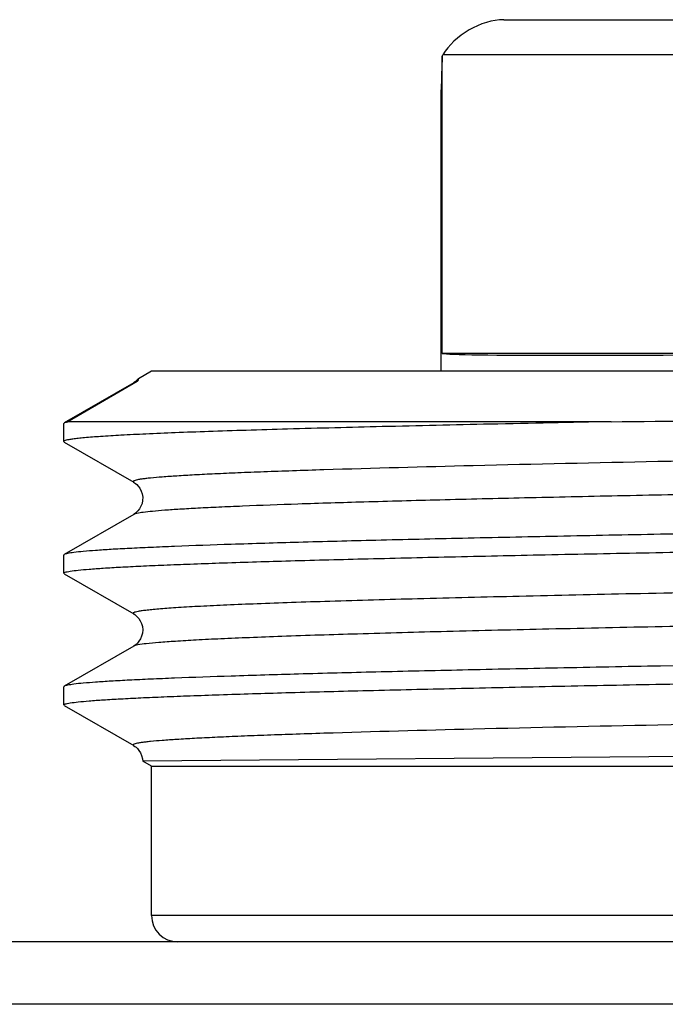
# Model space of a CAD drawing. Units: millimetres. Extents: x 0 to 841, y 0 to 594.
# Drawn here: x 393 to 400, y 229 to 241 of the extents above; entities that cross this region are included whole.
import ezdxf

# ---------------------------------------------------------------- set-up
doc = ezdxf.new("R2010")
doc.units = ezdxf.units.MM
doc.header["$LTSCALE"] = 46.255
doc.layers.get('0').update_dxf_attribs({"linetype": 'CONTINUOUS'})
doc.layers.add('A_STD', color=7, linetype='CONTINUOUS')

msp = doc.modelspace()

# ---------------------------------------------------------------- linework, layer by layer
at = {"color": 7, "linetype": 'Continuous'}
for p, q in [((398.199, 240.591), (418.695, 240.591)), ((397.499, 240.177), (397.507, 240.191)), ((397.499, 236.791), (397.499, 240.177)), ((402.422, 240.191), (397.507, 240.191)), ((397.487, 239.791), (397.488, 239.791)), ((402.422, 236.791), (397.499, 236.791)), ((393.984, 236.458), (393.193, 236.001)), ((394.024, 236.47), (393.236, 236.014)), ((393.991, 236.462), (393.983, 236.458)), ((394.024, 236.47), (393.984, 236.458)), ((399.423, 236.014), (393.236, 236.014)), ((393.187, 235.995), (393.193, 236.001)), ((393.187, 235.788), (393.193, 235.781)), ((393.193, 235.781), (393.984, 235.325)), ((393.984, 234.958), (393.193, 234.501)), ((393.193, 234.281), (393.187, 234.288)), ((393.193, 234.281), (393.984, 233.825)), ((393.984, 233.458), (393.193, 233.001)), ((393.193, 232.781), (393.187, 232.788)), ((393.193, 232.781), (393.984, 232.325)), ((401.698, 232.212), (394.087, 232.149)), ((422.187, 230.391), (394.187, 230.391)), ((440.187, 230.091), (276.187, 230.091)), ((437.018, 229.38), (279.357, 229.38))]:
    msp.add_line(p, q, dxfattribs=at)
for points in [[(394.037, 236.503), (394.033, 236.499), (394.017, 236.482), (394.003, 236.471), (393.991, 236.462)], [(393.983, 235.325), (393.993, 235.319), (394.006, 235.309), (394.021, 235.297), (394.037, 235.279), (394.054, 235.255), (394.07, 235.224), (394.081, 235.191), (394.087, 235.155), (394.086, 235.117), (394.079, 235.082), (394.066, 235.05), (394.05, 235.021), (394.033, 234.998), (394.017, 234.982), (394.003, 234.971), (393.991, 234.962), (393.983, 234.958)], [(393.983, 233.825), (393.985, 233.824), (393.996, 233.817), (394.009, 233.807), (394.025, 233.793), (394.041, 233.774), (394.058, 233.748), (394.073, 233.716), (394.083, 233.681), (394.087, 233.644), (394.084, 233.606), (394.075, 233.571), (394.061, 233.54), (394.044, 233.513), (394.027, 233.492), (394.011, 233.477), (393.998, 233.467), (393.987, 233.46), (393.983, 233.458)], [(393.983, 232.325), (393.987, 232.323), (393.998, 232.316), (394.011, 232.306), (394.026, 232.291), (394.044, 232.27), (394.061, 232.243), (394.075, 232.211), (394.084, 232.176), (394.087, 232.149)]]:
    msp.add_lwpolyline(points, dxfattribs=at)
msp.add_arc((394.487, 230.391), 0.3, 180, 270, dxfattribs=at)
for centre, major_axis, ratio, start_param, end_param in [((397.968, 240.191), (0.49, 0.283), 0.57735, 0.785398, 2.356194), ((408.187, 239.691), (0, 10.7), 1, 1.525342, 1.56145), ((408.187, 236.957), (10.7, 0.162), 0.008726, -3.09627, -2.139982)]:
    msp.add_ellipse(centre, major_axis=major_axis, ratio=ratio, start_param=start_param, end_param=end_param, dxfattribs=at)
for points, knots in [([(394.037, 236.503), (394.035, 236.501), (394.035, 236.495), (394.04, 236.483), (394.03, 236.474), (394.024, 236.47)], [0, 0, 0, 0, 0.236566, 0.419695, 1, 1, 1, 1]), ([(399.423, 236.014), (398.964, 236.005), (398.094, 235.987), (396.866, 235.959), (395.938, 235.935), (395.28, 235.916), (394.852, 235.902), (394.472, 235.888), (394.139, 235.874), (393.856, 235.86), (393.623, 235.846), (393.46, 235.834), (393.356, 235.824), (393.297, 235.817), (393.251, 235.81), (393.217, 235.803), (393.198, 235.798), (393.187, 235.791), (393.187, 235.788)], [0, 0, 0, 0, 0.220363, 0.418044, 0.590226, 0.666007, 0.734544, 0.795603, 0.84897, 0.894462, 0.931927, 0.961234, 0.972802, 0.982304, 0.989736, 0.995106, 0.998455, 1, 1, 1, 1]), ([(393.193, 236.001), (393.195, 236.002), (393.209, 236.008), (393.224, 236.011), (393.236, 236.014)], [0, 0, 0, 0, 0.166781, 1, 1, 1, 1]), ([(422.391, 236.075), (422.38, 236.068), (422.343, 236.061), (422.272, 236.049), (422.166, 236.038), (422.027, 236.027), (421.854, 236.015), (421.649, 236.004), (421.411, 235.992), (421.031, 235.976), (420.48, 235.956), (419.731, 235.933), (418.871, 235.909), (417.908, 235.886), (416.851, 235.863), (415.286, 235.831), (413.177, 235.792), (410.524, 235.746), (407.78, 235.7), (405.053, 235.654), (402.446, 235.608), (400.059, 235.562), (397.985, 235.517), (396.598, 235.48), (395.803, 235.454), (395.477, 235.443), (395.182, 235.431), (394.918, 235.419), (394.686, 235.408), (394.487, 235.396), (394.32, 235.385), (394.202, 235.375), (394.125, 235.366), (394.08, 235.361), (394.043, 235.355), (394.014, 235.349), (393.994, 235.343), (393.982, 235.339), (393.976, 235.33), (393.981, 235.326), (393.983, 235.325)], [0, 0, 0, 0, 0.001377, 0.003925, 0.007656, 0.012566, 0.018646, 0.025882, 0.034257, 0.043752, 0.066007, 0.092436, 0.122784, 0.156758, 0.194034, 0.234252, 0.321941, 0.416457, 0.51417, 0.611326, 0.704193, 0.789203, 0.863093, 0.923024, 0.935544, 0.947014, 0.957408, 0.9667, 0.974869, 0.981895, 0.987763, 0.992459, 0.994364, 0.995974, 0.997288, 0.998307, 0.999035, 0.999482, 0.99971, 1, 1, 1, 1]), ([(399.423, 236.014), (400.091, 236.02), (403.013, 236.047), (405.934, 236.07), (408.187, 236.088)], [0, 0, 0, 0, 0.228831, 1, 1, 1, 1]), ([(422.392, 235.708), (422.394, 235.706), (422.399, 235.703), (422.393, 235.693), (422.381, 235.689), (422.361, 235.683), (422.332, 235.678), (422.295, 235.672), (422.25, 235.666), (422.173, 235.658), (422.055, 235.648), (421.888, 235.636), (421.689, 235.625), (421.457, 235.613), (421.193, 235.601), (420.898, 235.59), (420.572, 235.578), (419.777, 235.552), (418.39, 235.515), (416.316, 235.47), (413.929, 235.424), (411.322, 235.378), (408.594, 235.332), (405.851, 235.287), (403.198, 235.241), (401.089, 235.201), (399.523, 235.169), (398.467, 235.146), (397.504, 235.123), (396.644, 235.1), (395.895, 235.077), (395.344, 235.057), (394.964, 235.04), (394.726, 235.029), (394.521, 235.017), (394.348, 235.006), (394.209, 234.994), (394.103, 234.983), (394.032, 234.972), (393.995, 234.964), (393.984, 234.958)], [0, 0, 0, 0, 0.00029, 0.000518, 0.000965, 0.001692, 0.002712, 0.004026, 0.005636, 0.007542, 0.012237, 0.018105, 0.025131, 0.0333, 0.042593, 0.052987, 0.064457, 0.076976, 0.136908, 0.210797, 0.295808, 0.388675, 0.485831, 0.583544, 0.67806, 0.765748, 0.805966, 0.843241, 0.877216, 0.907564, 0.933992, 0.956248, 0.965743, 0.974118, 0.981354, 0.987434, 0.992344, 0.996074, 0.998622, 1, 1, 1, 1]), ([(408.187, 234.87), (407.229, 234.854), (405.347, 234.824), (402.613, 234.779), (400.446, 234.741), (398.841, 234.709), (397.76, 234.686), (396.777, 234.664), (395.899, 234.641), (395.136, 234.618), (394.574, 234.599), (394.187, 234.582), (393.945, 234.571), (393.737, 234.56), (393.562, 234.548), (393.421, 234.537), (393.314, 234.527), (393.242, 234.515), (393.204, 234.508), (393.193, 234.501)], [0, 0, 0, 0, 0.191711, 0.376303, 0.546945, 0.625028, 0.697302, 0.763098, 0.821804, 0.872873, 0.915835, 0.934149, 0.950293, 0.96423, 0.975931, 0.985368, 0.992525, 0.997395, 1, 1, 1, 1]), ([(393.187, 234.288), (393.187, 234.29), (393.194, 234.296), (393.208, 234.301), (393.231, 234.306), (393.279, 234.315), (393.362, 234.325), (393.487, 234.336), (393.649, 234.348), (393.845, 234.359), (394.076, 234.371), (394.34, 234.382), (394.639, 234.394), (395.101, 234.41), (395.755, 234.43), (396.63, 234.453), (397.615, 234.476), (398.702, 234.5), (399.881, 234.523), (401.139, 234.546), (402.942, 234.578), (405.299, 234.617), (407.212, 234.647), (408.187, 234.663)], [0, 0, 0, 0, 0.000493, 0.001477, 0.003031, 0.005171, 0.011224, 0.019646, 0.030421, 0.043524, 0.05893, 0.076598, 0.096488, 0.118554, 0.168992, 0.22743, 0.293305, 0.365981, 0.444761, 0.528887, 0.617548, 0.805023, 1, 1, 1, 1]), ([(393.193, 234.501), (393.192, 234.501), (393.19, 234.499), (393.187, 234.497), (393.187, 234.495)], [0, 0, 0, 0, 0.33659, 1, 1, 1, 1]), ([(412.579, 234.282), (411.469, 234.262), (409.231, 234.224), (405.907, 234.169), (403.186, 234.121), (401.121, 234.083), (399.71, 234.055), (398.42, 234.026), (397.269, 233.998), (396.405, 233.974), (395.796, 233.954), (395.404, 233.94), (395.059, 233.926), (394.76, 233.912), (394.541, 233.9), (394.389, 233.89), (394.295, 233.882), (394.212, 233.875), (394.142, 233.868), (394.085, 233.861), (394.04, 233.855), (394.007, 233.847), (393.988, 233.842), (393.974, 233.832), (393.981, 233.826), (393.983, 233.825)], [0, 0, 0, 0, 0.178713, 0.360675, 0.535529, 0.617147, 0.693317, 0.762951, 0.825056, 0.878743, 0.902187, 0.923249, 0.941855, 0.95794, 0.971446, 0.977217, 0.982328, 0.986774, 0.99055, 0.993656, 0.996092, 0.99786, 0.998973, 0.999501, 1, 1, 1, 1]), ([(412.579, 233.901), (411.504, 233.882), (409.333, 233.845), (406.105, 233.791), (403.454, 233.745), (401.433, 233.708), (400.04, 233.68), (398.756, 233.653), (397.599, 233.626), (396.585, 233.598), (395.835, 233.575), (395.316, 233.555), (394.991, 233.542), (394.71, 233.528), (394.474, 233.514), (394.285, 233.501), (394.142, 233.488), (394.053, 233.476), (394.005, 233.466), (393.989, 233.461), (393.984, 233.458)], [0, 0, 0, 0, 0.173363, 0.350078, 0.52069, 0.600824, 0.676057, 0.74538, 0.807861, 0.862662, 0.909047, 0.928885, 0.946396, 0.961521, 0.974211, 0.984426, 0.992133, 0.997316, 0.998966, 1, 1, 1, 1]), ([(408.187, 233.37), (407.229, 233.354), (405.347, 233.324), (402.613, 233.279), (400.446, 233.241), (398.841, 233.209), (397.76, 233.186), (396.777, 233.164), (395.899, 233.141), (395.136, 233.118), (394.574, 233.099), (394.187, 233.082), (393.945, 233.071), (393.737, 233.06), (393.562, 233.048), (393.421, 233.037), (393.314, 233.027), (393.242, 233.015), (393.204, 233.008), (393.193, 233.001)], [0, 0, 0, 0, 0.191711, 0.376304, 0.546945, 0.625028, 0.697303, 0.763098, 0.821803, 0.872874, 0.915835, 0.934149, 0.950293, 0.964231, 0.975931, 0.985368, 0.992525, 0.997395, 1, 1, 1, 1]), ([(393.187, 232.788), (393.187, 232.79), (393.194, 232.796), (393.208, 232.801), (393.231, 232.806), (393.279, 232.815), (393.362, 232.825), (393.487, 232.836), (393.649, 232.848), (393.845, 232.859), (394.076, 232.871), (394.34, 232.882), (394.639, 232.894), (395.101, 232.91), (395.755, 232.93), (396.63, 232.953), (397.615, 232.976), (398.702, 233), (399.881, 233.023), (401.139, 233.046), (402.942, 233.078), (405.299, 233.117), (407.212, 233.147), (408.187, 233.163)], [0, 0, 0, 0, 0.000493, 0.001476, 0.00303, 0.00517, 0.011225, 0.019645, 0.03042, 0.043525, 0.058929, 0.076598, 0.096489, 0.118554, 0.168993, 0.22743, 0.293304, 0.36598, 0.444761, 0.528886, 0.617548, 0.805024, 1, 1, 1, 1]), ([(393.193, 233.001), (393.192, 233.001), (393.19, 232.999), (393.187, 232.997), (393.187, 232.995)], [0, 0, 0, 0, 0.3366, 1, 1, 1, 1]), ([(422.391, 233.075), (422.38, 233.068), (422.343, 233.061), (422.272, 233.049), (422.166, 233.038), (422.027, 233.027), (421.854, 233.015), (421.649, 233.004), (421.411, 232.992), (421.031, 232.976), (420.48, 232.956), (419.731, 232.933), (418.871, 232.909), (417.908, 232.886), (416.851, 232.863), (415.286, 232.831), (413.177, 232.792), (410.523, 232.746), (407.78, 232.7), (405.052, 232.654), (402.445, 232.608), (400.059, 232.562), (397.984, 232.517), (396.598, 232.48), (395.802, 232.454), (395.477, 232.443), (395.181, 232.431), (394.918, 232.419), (394.686, 232.408), (394.486, 232.396), (394.32, 232.385), (394.202, 232.375), (394.125, 232.366), (394.08, 232.361), (394.043, 232.355), (394.014, 232.349), (393.994, 232.343), (393.981, 232.339), (393.976, 232.33), (393.981, 232.326), (393.983, 232.325)], [0, 0, 0, 0, 0.001377, 0.003925, 0.007656, 0.012566, 0.018646, 0.025882, 0.034258, 0.043753, 0.066009, 0.092439, 0.122787, 0.156763, 0.19404, 0.234259, 0.321949, 0.416468, 0.514182, 0.611339, 0.704207, 0.789217, 0.863105, 0.923034, 0.935554, 0.947023, 0.957416, 0.966708, 0.974876, 0.981901, 0.987768, 0.992462, 0.994367, 0.995976, 0.99729, 0.998308, 0.999035, 0.999482, 0.999709, 1, 1, 1, 1])]:
    msp.add_open_spline(points, degree=3, knots=knots, dxfattribs=at)
msp.add_open_spline([(394.04, 236.506), (394.039, 236.506), (394.038, 236.505), (394.037, 236.503)], degree=3, dxfattribs=at)
at = {"layer": 'A_STD', "color": 7, "linetype": 'Continuous'}
for p, q in [((397.487, 236.591), (397.487, 239.791)), ((394.04, 236.506), (394.187, 236.591)), ((394.188, 236.591), (422.187, 236.591)), ((393.187, 235.788), (393.187, 235.995)), ((393.187, 234.288), (393.187, 234.495)), ((393.187, 232.788), (393.187, 232.995)), ((394.187, 232.091), (394.087, 232.149)), ((394.187, 232.091), (422.187, 232.091)), ((394.187, 230.391), (394.187, 232.091))]:
    msp.add_line(p, q, dxfattribs=at)

doc.saveas('drawing.dxf')
